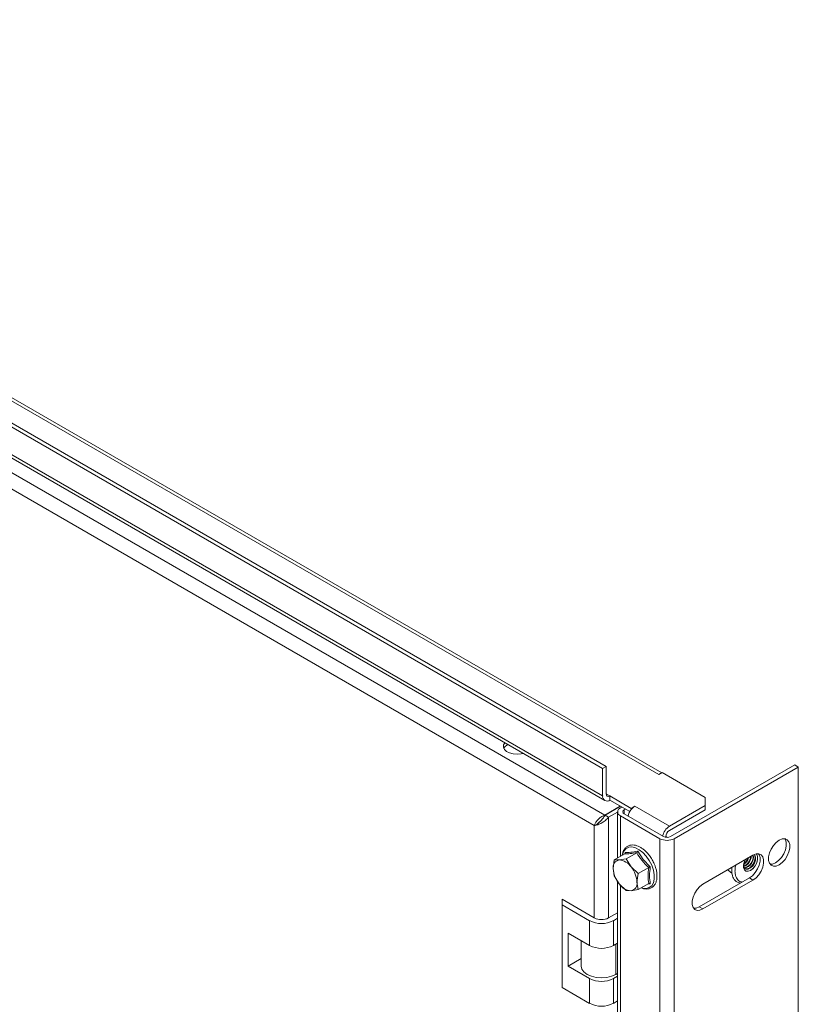
# Model space of a CAD drawing. Units: millimetres. Extents: x 22950 to 26365, y 5581 to 8861.
# Drawn here: x 26135 to 26365, y 8084 to 8376 of the extents above; entities that cross this region are included whole.
import ezdxf

# ---------------------------------------------------------------- set-up
doc = ezdxf.new("R2010")
doc.units = ezdxf.units.MM

msp = doc.modelspace()

# ---------------------------------------------------------------- linework, layer by layer
at = {"color": 7, "linetype": 'Continuous', "lineweight": 15}
for p, q in [((25924.1, 8374.94), (26307.35, 8153.69)), ((26308.41, 8154.3), (25925.16, 8375.55)), ((25937.18, 8375.14), (26323.97, 8151.85)), ((26324.85, 8152.36), (25938.68, 8375.29)), ((26307.35, 8145.53), (25924.1, 8366.77)), ((25924.72, 8365.4), (26307.97, 8144.15)), ((26307.99, 8139.85), (25929.12, 8358.57)), ((25927.99, 8354.32), (26304.88, 8136.75)), ((26364.27, 8154.71), (26327.5, 8133.48)), ((26365.33, 8154.1), (26364.27, 8154.71)), ((26307.35, 8153.69), (26308.41, 8154.3)), ((26307.35, 8153.69), (26307.35, 8145.53)), ((26308.41, 8146.14), (26308.41, 8154.3)), ((26323.97, 8151.85), (26325.03, 8152.47)), ((26325.03, 8152.47), (26337.76, 8145.12)), ((26328.57, 8132.87), (26365.33, 8154.1)), ((26365.33, 8154.1), (26365.33, 7378.39)), ((26315.84, 8141.85), (26309.47, 8145.53)), ((26309.47, 8145.53), (26309.47, 8144.3)), ((26309.47, 8144.3), (26315.4, 8140.88)), ((26337.76, 8145.12), (26337.76, 8142.67)), ((26312.59, 8142.51), (26307.99, 8139.85)), ((26312.66, 8142.46), (26308.06, 8139.81)), ((26309.12, 8139.2), (26311.78, 8140.73)), ((26311.78, 8140.83), (26311.78, 8127.17)), ((26312.66, 8142.06), (26313.01, 8142.26)), ((26314.07, 8141.65), (26313.72, 8141.44)), ((26313.72, 8140.22), (26325.38, 8133.48)), ((26316.9, 8142.47), (26315.84, 8141.85)), ((26315.84, 8141.52), (26315.84, 8141.85)), ((26327.15, 8136.55), (26316.9, 8142.47)), ((26337.76, 8142.67), (26327.15, 8136.55)), ((26327.15, 8135.32), (26337.76, 8141.44)), ((26337.76, 8141.44), (26337.76, 8142.67)), ((26304.88, 8136.75), (26305.69, 8137.22)), ((26308.06, 8139.81), (26309.12, 8139.2)), ((26324.32, 8132.87), (26312.66, 8139.61)), ((26324.32, 8132.87), (26324.32, 7357.16)), ((26326.09, 8133.48), (26326.09, 8133.26)), ((26326.09, 8133.48), (26326.52, 8133.23)), ((26326.52, 8133.23), (26326.52, 8133.23)), ((26326.52, 8133.23), (26326.52, 8133.23)), ((26328.57, 8132.87), (26328.57, 7357.16)), ((26310.78, 8126.59), (26313.92, 8128.4)), ((26313.98, 8128.47), (26314.01, 8128.82)), ((26314.31, 8126.91), (26317.45, 8128.72)), ((26317.75, 8129.16), (26319.39, 8126.7)), ((26353.01, 8128.22), (26352.89, 8128.36)), ((26310.78, 8126.59), (26310.46, 8124.05)), ((26312.23, 8126.57), (26310.78, 8126.59)), ((26314.31, 8126.91), (26312.23, 8126.57)), ((26315.77, 8124.53), (26314.31, 8126.91)), ((26319.39, 8126.7), (26321.48, 8124.51)), ((26337.05, 8119.4), (26351.9, 8127.97)), ((26352.31, 8128.07), (26352.25, 8128.15)), ((26310.46, 8124.05), (26310.78, 8121.88)), ((26317.85, 8122.51), (26315.77, 8124.53)), ((26317.53, 8119.97), (26317.85, 8122.51)), ((26317.85, 8122.51), (26320.99, 8124.32)), ((26344.49, 8123.69), (26345.27, 8122.91)), ((26345.27, 8122.91), (26345.66, 8122.68)), ((26310.78, 8121.88), (26312.23, 8119.5)), ((26311.78, 8120.24), (26311.78, 7374.32)), ((26317.85, 8117.8), (26317.53, 8119.97)), ((26317.85, 8117.8), (26320.99, 8119.61)), ((26350.84, 8121.23), (26335.99, 8112.66)), ((26351.9, 8120.62), (26337.05, 8112.05)), ((26350.84, 8121.23), (26351.9, 8120.62)), ((26312.23, 8119.5), (26314.31, 8117.48)), ((26314.31, 8117.48), (26315.77, 8117.46)), ((26315.77, 8117.46), (26317.85, 8117.8)), ((26321.48, 8119.53), (26320.67, 8119.42)), ((26295.33, 8114.91), (26295.33, 8113.27)), ((26304.88, 8109.4), (26295.33, 8114.91)), ((26303.46, 8108.58), (26295.33, 8113.27)), ((26295.33, 8113.27), (26295.33, 8088.78)), ((26311.78, 8110.93), (26309.12, 8109.4)), ((26337.05, 8112.05), (26335.99, 8112.66)), ((26303.46, 8108.58), (26303.46, 8101.23)), ((26311.78, 8109.3), (26310.53, 8108.58)), ((26310.53, 8101.23), (26310.53, 8108.58)), ((26297.1, 8104.9), (26303.46, 8101.23)), ((26297.1, 8095.11), (26297.1, 8104.9)), ((26301, 8102.65), (26301, 8095.11)), ((26310.53, 8101.23), (26311.78, 8101.95)), ((26301, 8097.36), (26297.1, 8095.11)), ((26303.46, 8091.43), (26297.1, 8095.11)), ((26303.46, 8084.08), (26303.46, 8091.43)), ((26311.78, 8092.15), (26310.53, 8091.43)), ((26310.53, 8084.08), (26310.53, 8091.43)), ((26311.78, 8092.97), (26311.24, 8092.66)), ((26295.33, 8088.78), (26303.46, 8084.08)), ((26311.78, 8084.8), (26310.53, 8084.08))]:
    msp.add_line(p, q, dxfattribs=at)
at = {"color": 8, "linetype": 'Continuous', "lineweight": 15}
for p, q in [((26309.47, 8145.53), (26308.41, 8146.14)), ((26313.72, 8141.44), (26313.72, 8140.22)), ((26309.12, 8109.4), (26309.12, 8139.2)), ((26312.66, 8127.68), (26312.66, 8139.61)), ((26304.88, 8136.75), (26304.88, 8109.4)), ((26312.66, 7374.83), (26312.66, 8119.09)), ((26311.24, 8092.66), (26311.24, 8101.64))]:
    msp.add_line(p, q, dxfattribs=at)
at = {"color": 7, "linetype": 'Continuous', "lineweight": 15, "flags": 128}
for points in [[(26278.33, 8161.27), (26277.97, 8160.65), (26277.92, 8159.96), (26278.23, 8159.3), (26278.86, 8158.72), (26279.77, 8158.27), (26280.86, 8157.99), (26282.05, 8157.91), (26283.22, 8158.04), (26283.71, 8158.16)], [(26359.68, 8125.11), (26358.78, 8124.74), (26357.96, 8124.7), (26357.27, 8124.99), (26356.78, 8125.59), (26356.53, 8126.45), (26356.53, 8127.49), (26356.78, 8128.64), (26357.27, 8129.8), (26357.96, 8130.88), (26358.78, 8131.79), (26359.68, 8132.46), (26360.57, 8132.83), (26361.4, 8132.87), (26362.08, 8132.58), (26362.57, 8131.98), (26362.83, 8131.13), (26362.83, 8130.08), (26362.57, 8128.93), (26362.08, 8127.77), (26361.4, 8126.69), (26360.57, 8125.78), (26359.68, 8125.11)], [(26361.33, 8132.88), (26361.51, 8132.6), (26361.77, 8131.74), (26361.77, 8130.69), (26361.51, 8129.54), (26361.02, 8128.38), (26360.34, 8127.3), (26359.51, 8126.39), (26358.62, 8125.72)], [(26352.92, 8128.34), (26353.03, 8128.21), (26353.28, 8127.56), (26353.28, 8126.71), (26353.03, 8125.76), (26352.55, 8124.84), (26351.91, 8124.04), (26351.19, 8123.48), (26350.46, 8123.21), (26349.83, 8123.26), (26349.35, 8123.64), (26349.1, 8124.3), (26349.1, 8125.15), (26349.35, 8126.09), (26349.61, 8126.65)], [(26353.56, 8128.39), (26353.73, 8128.11), (26353.99, 8127.25), (26353.99, 8126.2), (26353.73, 8125.05), (26353.24, 8123.89), (26352.56, 8122.81), (26351.74, 8121.9), (26350.84, 8121.23)], [(26351.9, 8127.97), (26352.8, 8128.34), (26353.62, 8128.38), (26354.3, 8128.09), (26354.79, 8127.49), (26355.05, 8126.64), (26355.05, 8125.59), (26354.79, 8124.44), (26354.3, 8123.28), (26353.62, 8122.2), (26352.8, 8121.29), (26351.9, 8120.62)], [(26349.39, 8124.18), (26349.85, 8123.84), (26350.47, 8123.84), (26351.15, 8124.19), (26351.81, 8124.82), (26352.33, 8125.65), (26352.63, 8126.54), (26352.68, 8127.36), (26352.45, 8127.99), (26352.32, 8128.14)], [(26349.6, 8123.96), (26349.7, 8123.92), (26350.32, 8123.93), (26351.01, 8124.27), (26351.66, 8124.91), (26352.18, 8125.73), (26352.49, 8126.62), (26352.53, 8127.44), (26352.31, 8128.07)], [(26349.67, 8123.34), (26349.81, 8123.27), (26350.45, 8123.22), (26351.17, 8123.49), (26351.9, 8124.05), (26352.53, 8124.85), (26353.01, 8125.77), (26353.26, 8126.72), (26353.26, 8127.57), (26353.01, 8128.22)], [(26358.62, 8125.72), (26357.72, 8125.36), (26356.96, 8125.31)], [(26337.05, 8112.05), (26336.15, 8111.68), (26335.33, 8111.64), (26334.65, 8111.93), (26334.16, 8112.53), (26333.9, 8113.38), (26333.9, 8114.43), (26334.16, 8115.58), (26334.65, 8116.74), (26335.33, 8117.82), (26336.15, 8118.73), (26337.05, 8119.4)], [(26335.99, 8112.66), (26335.09, 8112.29), (26334.33, 8112.24)], [(26301, 8095.11), (26301.2, 8094.21), (26301.8, 8093.37), (26302.76, 8092.66), (26304, 8092.11), (26305.45, 8091.76), (26307, 8091.64), (26308.55, 8091.76), (26310, 8092.11), (26311.24, 8092.66)]]:
    msp.add_lwpolyline(points, dxfattribs=at)
at = {"color": 8, "linetype": 'Continuous', "lineweight": 15, "flags": 128}
for points in [[(26313.23, 8128.01), (26313.28, 8128.22), (26313.65, 8129.2), (26314.26, 8129.91), (26315.07, 8130.33), (26316.02, 8130.41), (26317.08, 8130.17), (26318.19, 8129.6), (26319.28, 8128.75), (26320.29, 8127.66)], [(26320.29, 8127.66), (26321.18, 8126.39), (26321.89, 8125), (26322.39, 8123.57), (26322.64, 8122.18), (26322.64, 8120.9), (26322.39, 8119.8), (26321.89, 8118.95), (26321.18, 8118.38), (26320.29, 8118.13), (26319.28, 8118.21), (26318.81, 8118.35)]]:
    msp.add_lwpolyline(points, dxfattribs=at)
at = {"color": 7, "linetype": 'Continuous', "lineweight": 15}
for centre, radius, start, end in [((26280.4, 8158.27), 2.72, 114.9543, 150.4115), ((26309.06, 8146.03), 0.655, 170.7887, 309.2025), ((26308.65, 8145.32), 1.31, 170.7851, 309.2032), ((26313.12, 8140.83), 1.31, 110.7807, 249.2193), ((26313.95, 8140.83), 0.655, 110.7857, 249.2222), ((26319.7, 8138.4), 4.97, 141.0285, 166.572), ((26318.92, 8139.12), 3.91, 121.1065, 142.02), ((26329.66, 8132.63), 4.65, 122.678, 167.5311), ((26328.39, 8133.38), 2.31, 122.6055, 177.3939), ((26326.44, 8136.97), 4.61, 242.6114, 297.3886), ((26326.44, 8135.53), 2.31, 242.6131, 297.3895), ((26312.63, 8124.41), 2.2, 100.5362, 189.2607), ((26311.96, 8122.01), 4.56, 33.4329, 86.5725), ((26346.87, 8128.42), 3.91, 305.8756, 342.098), ((26351.38, 8125.17), 2.22, 160.2884, 206.4896), ((26347.57, 8128.04), 3.7, 295.8496, 352.9741), ((26346.56, 8128.6), 4.09, 309.8418, 338.2356), ((26347.79, 8127.93), 3.63, 293.1102, 356.1717), ((26348.63, 8127.45), 3.28, 282.4082, 8.7371), ((26348.86, 8127.32), 3.19, 279.0482, 12.4951), ((26318.13, 8124.41), 7.67, 182.6352, 219.7768), ((26309.87, 8119.62), 7.68, 2.6421, 39.77), ((26315.36, 8119.62), 2.2, 280.5508, 9.2462), ((26316.04, 8122.01), 4.56, 213.4345, 266.5709), ((26307, 8115.4), 7.68, 242.6092, 297.3916), ((26307, 8113.49), 4.61, 242.6089, 297.3937), ((26307, 8108.05), 7.68, 242.6092, 297.3916), ((26307, 8098.25), 7.68, 242.6092, 297.3916), ((26307, 8090.91), 7.68, 242.6092, 297.3916)]:
    msp.add_arc(centre, radius, start, end, dxfattribs=at)
for points, knots in [([(26304.88, 8136.75), (26304.98, 8137.01), (26305.18, 8137.53), (26305.79, 8138.39), (26306.6, 8139.15), (26307.37, 8139.63), (26307.84, 8139.8), (26307.99, 8139.85)], [0, 0, 0, 0, 0.223984, 0.44801, 0.672045, 0.896074, 1, 1, 1, 1]), ([(26309.12, 8139.2), (26308.82, 8138.89), (26308.21, 8138.25), (26307.07, 8137.52), (26305.89, 8136.95), (26305.22, 8136.82), (26304.88, 8136.75)], [0, 0, 0, 0, 0.235174, 0.473113, 0.72676, 1, 1, 1, 1]), ([(26306.17, 8137.56), (26306.1, 8137.5), (26305.94, 8137.37), (26305.78, 8137.27), (26305.69, 8137.22)], [0, 0, 0, 0, 0.4984306, 1, 1, 1, 1]), ([(26306.74, 8138.11), (26306.72, 8138.1), (26306.5, 8137.98), (26306.21, 8137.69), (26306.02, 8137.47), (26305.94, 8137.36)], [0, 0, 0, 0, 0.056815, 0.559012, 1, 1, 1, 1]), ([(26306.12, 8137.53), (26306.29, 8137.67), (26306.67, 8138), (26307.4, 8138.79), (26307.85, 8139.49), (26308.06, 8139.81)], [0, 0, 0, 0, 0.2744382, 0.6614717, 1, 1, 1, 1]), ([(26320.96, 8128.19), (26320.91, 8128.25), (26320.66, 8128.56), (26320.16, 8129.09), (26319.45, 8129.72), (26318.69, 8130.25), (26317.88, 8130.67), (26317.06, 8130.94), (26316.23, 8131.04), (26315.41, 8130.95), (26314.6, 8130.61), (26313.92, 8130.01), (26313.45, 8129.19), (26313.21, 8128.5), (26313.17, 8128.06), (26313.17, 8127.97)], [0, 0, 0, 0, 0.017597, 0.091288, 0.166295, 0.245386, 0.326606, 0.409647, 0.494594, 0.582463, 0.676064, 0.781761, 0.879488, 0.975027, 1, 1, 1, 1]), ([(26313.92, 8128.4), (26313.94, 8128.43), (26314, 8128.47), (26314.04, 8128.58), (26314.05, 8128.7), (26314.02, 8128.78), (26314.01, 8128.82)], [0, 0, 0, 0, 0.23094, 0.49958, 0.749985, 1, 1, 1, 1]), ([(26317.45, 8128.72), (26316.77, 8128.61), (26315.41, 8128.4), (26314.41, 8128.4), (26313.92, 8128.4)], [0, 0, 0, 0, 0.499982, 1, 1, 1, 1]), ([(26314.01, 8128.82), (26314.53, 8128.81), (26315.57, 8128.78), (26317.02, 8129.03), (26317.75, 8129.16)], [0, 0, 0, 0, 0.499534, 1, 1, 1, 1]), ([(26317.45, 8128.72), (26317.48, 8128.74), (26317.55, 8128.79), (26317.64, 8128.9), (26317.71, 8129.03), (26317.73, 8129.11), (26317.75, 8129.16)], [0, 0, 0, 0, 0.230927, 0.499536, 0.750122, 1, 1, 1, 1]), ([(26322.03, 8126.65), (26321.76, 8127.08), (26321.43, 8127.62), (26321.04, 8128.09), (26320.96, 8128.19)], [0, 0, 0, 0, 0.803306, 1, 1, 1, 1]), ([(26323.04, 8124.34), (26323.01, 8124.43), (26322.91, 8124.79), (26322.6, 8125.58), (26322.24, 8126.24), (26322.03, 8126.65)], [0, 0, 0, 0, 0.120274, 0.461261, 1, 1, 1, 1]), ([(26318.73, 8118.3), (26318.98, 8118.21), (26319.52, 8118.01), (26320.33, 8117.92), (26321.15, 8118.01), (26321.95, 8118.35), (26322.63, 8118.95), (26323.11, 8119.77), (26323.39, 8120.69), (26323.48, 8121.68), (26323.42, 8122.72), (26323.26, 8123.61), (26323.09, 8124.16), (26323.04, 8124.34)], [0, 0, 0, 0, 0.080667, 0.169946, 0.262299, 0.360674, 0.47176, 0.574472, 0.674887, 0.771017, 0.861336, 0.954527, 1, 1, 1, 1]), ([(26320.99, 8124.32), (26321.02, 8124.34), (26321.09, 8124.38), (26321.23, 8124.43), (26321.36, 8124.48), (26321.44, 8124.5), (26321.48, 8124.51)], [0, 0, 0, 0, 0.230871, 0.499381, 0.75, 1, 1, 1, 1]), ([(26321.48, 8124.51), (26321.37, 8123.62), (26321.14, 8121.85), (26321.37, 8120.3), (26321.48, 8119.53)], [0, 0, 0, 0, 0.499536, 1, 1, 1, 1]), ([(26345.67, 8124.37), (26345.64, 8124.13), (26345.58, 8123.56), (26345.63, 8122.73), (26345.8, 8121.87), (26346.13, 8121.1), (26346.62, 8120.44), (26347.3, 8119.91), (26347.87, 8119.76), (26348.16, 8119.69)], [0, 0, 0, 0, 0.103626, 0.241297, 0.38206, 0.526031, 0.674926, 0.833434, 1, 1, 1, 1]), ([(26320.99, 8119.61), (26321.02, 8119.62), (26321.09, 8119.65), (26321.23, 8119.64), (26321.36, 8119.6), (26321.44, 8119.55), (26321.48, 8119.53)], [0, 0, 0, 0, 0.23092, 0.499341, 0.749886, 1, 1, 1, 1])]:
    msp.add_open_spline(points, degree=3, knots=knots, dxfattribs=at)
for points in [[(26320.99, 8124.32), (26320.31, 8125), (26318.94, 8126.36), (26317.95, 8127.93), (26317.45, 8128.72)], [(26320.99, 8119.61), (26320.89, 8120.34), (26320.71, 8121.8), (26320.89, 8123.48), (26320.99, 8124.32)]]:
    msp.add_open_spline(points, degree=3, dxfattribs=at)
at = {"color": 8, "linetype": 'Continuous', "lineweight": 15}
for points, knots in [([(26346.81, 8125.03), (26346.78, 8124.93), (26346.63, 8124.42), (26346.56, 8123.56), (26346.58, 8122.17), (26346.95, 8121.43), (26347.19, 8120.95)], [0, 0, 0, 0, 0.0608523, 0.3081098, 0.5502326, 1, 1, 1, 1]), ([(26347.19, 8120.95), (26347.52, 8120.58), (26347.95, 8120.11), (26348.6, 8120.04), (26348.74, 8120.02)], [0, 0, 0, 0, 0.776237, 1, 1, 1, 1])]:
    msp.add_open_spline(points, degree=3, knots=knots, dxfattribs=at)

doc.saveas('drawing.dxf')
